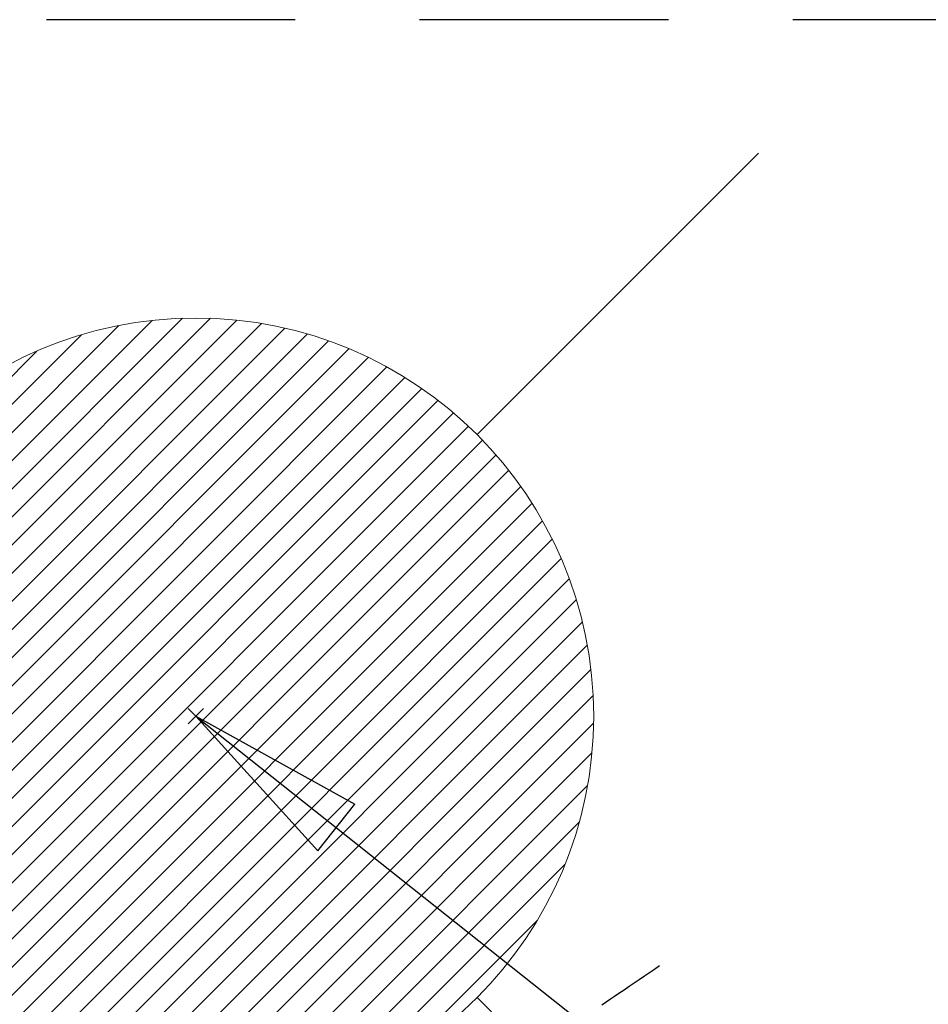
# Model space of a CAD drawing. Extents: x 0 to 26473, y -22053 to -13183.
# Drawn here: x 16927 to 17018, y -14777 to -14678 of the extents above; entities that cross this region are included whole.
import ezdxf

# ---------------------------------------------------------------- set-up
doc = ezdxf.new("R2010")
doc.units = 0
doc.header["$LTSCALE"] = 50
doc.header["$MEASUREMENT"] = 0
doc.linetypes.add('DASHED', pattern=[0.75, 0.5, -0.25])
doc.linetypes.add('HIDDEN', pattern=[0.375, 0.25, -0.125])
doc.layers.get('0').update_dxf_attribs({"linetype": 'CONTINUOUS'})
doc.layers.get('DEFPOINTS').update_dxf_attribs({"color": 146, "linetype": 'CONTINUOUS'})
doc.layers.add('150-機器', color=8, linetype='CONTINUOUS')
doc.layers.add('160-文字', color=254, linetype='CONTINUOUS')
doc.styles.add('KH001', font='txt')
doc.dimstyles.new('KH1xx030', dxfattribs={"dimscale": 30, "dimtxt": 2, "dimasz": 0.6, "dimexe": 0.3, "dimexo": 1.2, "dimgap": 0.5, "dimtad": 3, "dimdec": 1, "dimdsep": 46, "dimlunit": 6, "dimtxsty": 'KH001', "dimblk": 'DOT', "dimcen": 1, "dimdle": 1, "dimclrd": 256, "dimclre": 256, "dimclrt": 256, "dimadec": 0, "dimazin": 0, "dimtfac": 1, "dimtdec": 1, "dimtix": 1, "dimtmove": 2, "dimatfit": 3, "dimldrblk": 'CLOSEDBLANK', "dimfxl": 1, "dimtolj": 1, "dimtzin": 0, "dimlwd": -1, "dimlwe": -1, "dimarcsym": 0})

# ---------------------------------------------------------------- blocks, each defined once
blk = doc.blocks.new('F402_H')
at = {"layer": '150-機器', "color": 13, "linetype": 'HIDDEN'}
blk.add_lwpolyline([(-73.364, -25.304), (-73.876, -25.65), (-74.387, -25.996), (-74.899, -26.342), (-75.411, -26.688), (-75.922, -27.034), (-76.433, -27.379), (-76.944, -27.725), (-77.455, -28.07), (-77.886, -28.361), (-78.317, -28.653), (-78.748, -28.944), (-79.179, -29.235)], dxfattribs=at)
blk = doc.blocks.new('_ClosedBlank')
at = {"color": 0, "linetype": 'ByBlock', "lineweight": -2}
for p, q in [((-1, 0.1667), (0, 0)), ((-1, 0.1667), (-1, -0.1667)), ((0, 0), (-1, -0.1667))]:
    blk.add_line(p, q, dxfattribs=at)
blk = doc.blocks.new('_Dot')
at = {"color": 0, "linetype": 'ByBlock', "lineweight": -2}
blk.add_line((-0.5, 0), (-1, 0), dxfattribs=at)
at = {"color": 0, "linetype": 'ByBlock', "const_width": 0.5}
blk.add_lwpolyline([(-0.25, 0, 1), (0.25, 0, 1)], format="xyb", close=True, dxfattribs=at)
blk = doc.blocks.new('給湯')
at = {"layer": '160-文字', "color": 4, "linetype": 'Continuous', "lineweight": 20}
for p, q in [((28.284, 28.284), (56.568, 56.568)), ((-39.978, 1.344), (-1.345, 39.978)), ((-39.974, -1.479), (1.478, 39.973)), ((-39.787, -4.122), (4.121, 39.787)), ((-39.759, 4.392), (-4.393, 39.758)), ((-39.45, -6.613), (6.612, 39.449)), ((-39.246, 7.733), (-7.734, 39.245)), ((-38.982, -8.973), (8.972, 38.981)), ((-38.396, -11.216), (11.215, 38.395)), ((-38.314, 11.494), (-11.495, 38.313)), ((-37.705, -13.354), (13.354, 37.705)), ((-36.919, -15.396), (15.395, 36.918)), ((-36.681, 15.956), (-15.956, 36.68)), ((-36.043, -17.348), (17.347, 36.043)), ((-35.082, -19.216), (19.215, 35.082)), ((-34.042, -21.004), (21.004, 34.041)), ((-32.925, -22.715), (22.715, 32.925)), ((-31.733, -24.352), (24.351, 31.733)), ((-30.469, -25.916), (25.916, 30.468)), ((-29.134, -27.409), (27.408, 29.133)), ((-27.728, -28.831), (28.83, 27.727)), ((-26.25, -30.182), (30.182, 26.249)), ((-24.701, -31.462), (31.462, 24.701)), ((-23.08, -32.67), (32.669, 23.08)), ((-21.386, -33.804), (33.803, 21.385)), ((-19.615, -34.861), (34.86, 19.614)), ((-17.765, -35.839), (35.838, 17.764)), ((-15.831, -36.734), (36.734, 15.83)), ((-13.81, -37.541), (37.541, 13.809)), ((-11.693, -38.253), (38.252, 11.693)), ((-9.473, -38.862), (38.861, 9.473)), ((-7.141, -39.357), (39.357, 7.14)), ((-4.68, -39.726), (39.725, 4.68)), ((-2.073, -39.947), (39.946, 2.072)), ((0.774, 0.774), (-0.774, -0.774)), ((-0.774, 0.774), (0.774, -0.774)), ((0.708, -39.994), (39.993, -0.709)), ((3.702, -39.828), (39.828, -3.703)), ((6.971, -39.388), (39.388, -6.972)), ((10.624, -38.563), (38.562, -10.625)), ((14.891, -37.125), (37.124, -14.892)), ((20.492, -34.352), (34.351, -20.493)), ((28.284, -28.284), (56.568, -56.569))]:
    blk.add_line(p, q, dxfattribs=at)
blk.add_circle((0, 0), 40, dxfattribs=at)

msp = doc.modelspace()

# ---------------------------------------------------------------- linework, layer by layer
at = {"layer": 'DEFPOINTS', "linetype": 'DASHED'}
msp.add_lwpolyline([(16654.336, -15318.433), (17554.336, -15318.433), (17554.336, -14678.433), (16654.336, -14678.433)], close=True, dxfattribs=at)

# ---------------------------------------------------------------- block references
at = {"layer": '150-機器'}
msp.add_blockref('F402_H', (17064.321, -14748.223), dxfattribs=at)
at = {"layer": '160-文字'}
msp.add_blockref('給湯', (16944.329, -14748.416), dxfattribs=at)

# ---------------------------------------------------------------- leaders
at = {"layer": '160-文字', "annotation_type": 0, "has_hookline": 1, "hookline_direction": 0}
for points, text_width in [([(16754.336, -14748.433), (17360.806, -16313.639), (17361.406, -16313.639)], 1088.04), ([(16840.418, -14755.076), (17360.754, -15993.515), (17361.354, -15993.515)], 1357.92)]:
    msp.add_leader(points, dimstyle='KH1xx030', override={"dimgap": 0.5, "dimtad": 1}, dxfattribs=dict(at, text_width=text_width))
at = {"layer": '160-文字'}
msp.add_leader([(16944.35, -14748.433), (17949.03, -15545.689)], dimstyle='KH1xx030', override={"dimgap": 0.5, "dimtad": 1}, dxfattribs=at)

doc.saveas('drawing.dxf')
